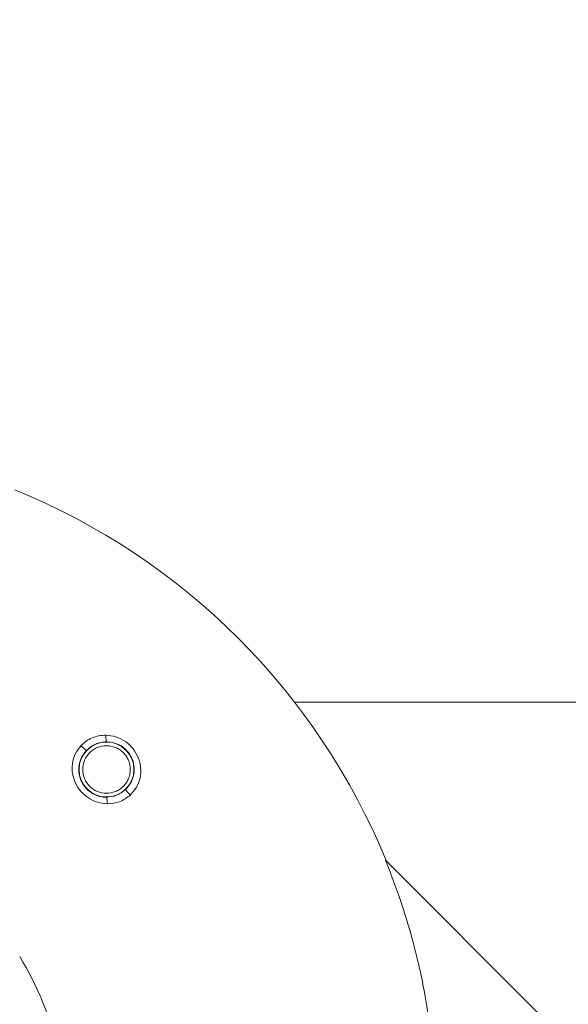
# Model space of a CAD drawing. Units: inches. Extents: x 11 to 341, y 11 to 261.
# Drawn here: x 147 to 152, y 228 to 238 of the extents above; entities that cross this region are included whole.
import ezdxf

# ---------------------------------------------------------------- set-up
doc = ezdxf.new("R2010")
doc.units = ezdxf.units.IN
doc.header["$LTSCALE"] = 32
doc.header["$MEASUREMENT"] = 0
doc.layers.add('FORMAT', color=7, linetype='Continuous')
doc.styles.add('SLDTEXTSTYLE5', font='micross.ttf')
doc.dimstyles.new('SLDDIMSTYLE0', dxfattribs={"dimtxt": 2.976, "dimasz": 4.16, "dimexe": 0, "dimexo": 0.0625, "dimgap": 0.744, "dimtad": 0, "dimtih": 1, "dimtoh": 1, "dimdec": 0, "dimrnd": 1e-09, "dimzin": 12, "dimdsep": 46, "dimlunit": 5, "dimtxsty": 'SLDTEXTSTYLE5', "dimsah": 1, "dimcen": 0.09, "dimadec": 0, "dimazin": 3, "dimtfac": 1, "dimtdec": 0, "dimtofl": 0, "dimtmove": 0, "dimatfit": 3, "dimfxl": 1, "dimfrac": 2, "dimtolj": 1, "dimtzin": 12, "dimarcsym": 0})
doc.dimstyles.new('SLDDIMSTYLE1', dxfattribs={"dimtxt": 2.976, "dimasz": 4.16, "dimexe": 0, "dimexo": 0.0625, "dimgap": 0.744, "dimtad": 0, "dimtih": 1, "dimtoh": 1, "dimdec": 6, "dimrnd": 1e-09, "dimzin": 12, "dimdsep": 46, "dimlunit": 5, "dimtxsty": 'SLDTEXTSTYLE5', "dimsah": 1, "dimcen": 0.09, "dimadec": 0, "dimazin": 3, "dimtfac": 1, "dimtdec": 0, "dimtofl": 0, "dimtmove": 0, "dimatfit": 3, "dimfxl": 1, "dimfrac": 2, "dimtolj": 1, "dimtzin": 12, "dimarcsym": 0})

# ---------------------------------------------------------------- blocks, each defined once
blk = doc.blocks.new('_D_2')
at = {"layer": 'FORMAT'}
for p, q in [((108.371, 236.331), (83.668, 236.331)), ((87.668, 236.331), (87.668, 208.507)), ((87.649, 204.929), (90.782, 204.929)), ((87.668, 179.664), (87.668, 200.75)), ((153.509, 179.664), (83.668, 179.664))]:
    blk.add_line(p, q, dxfattribs=at)
for points in [[(87.668, 236.331), (87.028, 232.171), (88.308, 232.171)], [(87.668, 179.664), (88.308, 183.824), (87.028, 183.824)]]:
    blk.add_solid(points, dxfattribs=at)
at = {"layer": 'FORMAT', "char_height": 2.976, "attachment_point": 1, "style": 'SLDTEXTSTYLE5'}
for s, insert in [('1', (88.079, 208.508)), ('"', (91.212, 206.332)), ('56', (82.673, 206.332)), ('2', (88.079, 204.586))]:
    blk.add_mtext(s, dxfattribs=dict(at, insert=insert))
blk = doc.blocks.new('_D_3')
at = {"layer": 'FORMAT'}
for p, q in [((102.028, 233.431), (102.028, 249.005)), ((180.921, 224.212), (180.921, 249.005)), ((102.028, 245.005), (136.716, 245.005)), ((180.921, 245.005), (142.713, 245.005))]:
    blk.add_line(p, q, dxfattribs=at)
for points in [[(102.028, 245.005), (106.188, 244.365), (106.188, 245.645)], [(180.921, 245.005), (176.761, 245.645), (176.761, 244.365)]]:
    blk.add_solid(points, dxfattribs=at)
at = {"layer": 'FORMAT', "insert": (136.716, 246.526), "char_height": 2.976, "attachment_point": 1, "style": 'SLDTEXTSTYLE5'}
blk.add_mtext('79"', dxfattribs=at)

msp = doc.modelspace()

# ---------------------------------------------------------------- linework, layer by layer
at = {"color": 7, "linetype": 'Continuous', "lineweight": 18}
for p, q in [((153.9520786, 231.0004926), (149.4920327, 231.0004926)), ((152.1464384, 227.6190278), (150.4720186, 229.2934477))]:
    msp.add_line(p, q, dxfattribs=at)
msp.add_circle((147.4613509, 230.2740704), 0.2962795, dxfattribs=at)
for radius, start, end in [(7.3228346, 22.20917407, 67.79092392), (7.3166494, 5.35767659, 22.31078554), (3.3132718, 12.71988659, 31.63152609)]:
    msp.add_arc((143.7031062, 226.5158257), radius, start, end, dxfattribs=at)
for points, knots in [([(147.1853824, 230.5311164), (147.2035058, 230.5482806), (147.2398043, 230.5826581), (147.3065175, 230.6180104), (147.3787825, 230.6408281), (147.4291263, 230.6429674), (147.4544129, 230.6440419)], [0, 0, 0, 0, 0.248148097, 0.4970047253, 0.7473566532, 1, 1, 1, 1]), ([(147.4613509, 230.5729638), (147.4604056, 230.574498), (147.4585149, 230.5775662), (147.4563216, 230.5962564), (147.4548919, 230.619282), (147.4545725, 230.6357886), (147.4544128, 230.6440418)], [0, 0, 0, 0, 0.2796768001, 0.5593529831, 0.7796763034, 1, 1, 1, 1]), ([(147.4544129, 230.6440419), (147.4913771, 230.6402459), (147.5658632, 230.6325966), (147.6680431, 230.5802752), (147.7519729, 230.5024234), (147.8093572, 230.4035207), (147.8355052, 230.2938284), (147.8283345, 230.1834133), (147.7908854, 230.079127), (147.7425105, 230.0250553), (147.7183968, 229.9981019)], [0, 0, 0, 0, 0.1251502746, 0.2521891863, 0.3801473605, 0.5074969111, 0.6331200866, 0.7567182149, 0.8787302359, 1, 1, 1, 1]), ([(147.4686441, 229.9030697), (147.4327127, 229.9067655), (147.361192, 229.914122), (147.2634385, 229.9626093), (147.182041, 230.0332739), (147.1226499, 230.1237786), (147.0898991, 230.227492), (147.0883482, 230.3366522), (147.1178083, 230.4440616), (147.1628497, 230.5020878), (147.1853824, 230.5311164)], [0, 0, 0, 0, 0.1252451473, 0.2492976253, 0.3726702388, 0.4962819597, 0.6209123618, 0.7467410213, 0.8733029799, 1, 1, 1, 1]), ([(147.1853825, 230.5311165), (147.1928066, 230.5242014), (147.2076548, 230.5103713), (147.2264956, 230.4928224), (147.2398874, 230.4803489), (147.2419493, 230.4784283), (147.2429803, 230.477468)], [0, 0, 0, 0, 0.2500005825, 0.5000003473, 0.7499999098, 1, 1, 1, 1]), ([(147.4613509, 230.0171475), (147.4279278, 230.0208118), (147.3772135, 230.0263719), (147.3174339, 230.0593425), (147.2655061, 230.1019103), (147.2178373, 230.1732741), (147.1976177, 230.2740704), (147.2178373, 230.3748668), (147.2655061, 230.4462305), (147.3174339, 230.4887983), (147.3772135, 230.5217689), (147.4279279, 230.527329), (147.4613509, 230.5309934)], [0, 0, 0, 0, 0.1239385059, 0.1880578421, 0.2517517934, 0.3739225201, 0.5, 0.6260774799, 0.7482482066, 0.8119421579, 0.8760614941, 1, 1, 1, 1]), ([(147.461351, 230.5729638), (147.4409207, 230.5716998), (147.4001225, 230.5691756), (147.3416535, 230.5495708), (147.2874826, 230.5199438), (147.2578144, 230.4916261), (147.2429807, 230.4774676)], [0, 0, 0, 0, 0.2507691327, 0.5007723286, 0.7503935624, 1, 1, 1, 1]), ([(147.6647479, 230.0557002), (147.6846597, 230.0777286), (147.7244991, 230.121803), (147.7564603, 230.2061492), (147.7640657, 230.2951965), (147.7446792, 230.3834508), (147.6996705, 230.4627815), (147.6327316, 230.5247189), (147.550657, 230.5654949), (147.4910578, 230.5704794), (147.4613509, 230.5729638)], [0, 0, 0, 0, 0.1237449212, 0.2475882986, 0.3719697409, 0.4971559308, 0.6230538607, 0.7492249519, 0.8750024447, 1, 1, 1, 1]), ([(147.4613509, 230.5309934), (147.4936685, 230.5275614), (147.5433833, 230.5222819), (147.6032166, 230.4902443), (147.6443204, 230.4570853), (147.6776928, 230.4159245), (147.7087277, 230.3561087), (147.7244794, 230.2740704), (147.7087277, 230.1920321), (147.6776928, 230.1322163), (147.6443204, 230.0910555), (147.6032166, 230.0578966), (147.5433833, 230.0258589), (147.4936685, 230.0205794), (147.4613509, 230.0171475)], [0, 0, 0, 0, 0.1197284222, 0.1841803301, 0.25, 0.3158196699, 0.3802715778, 0.5, 0.6197284222, 0.6841803301, 0.75, 0.8158196699, 0.8802715778, 1, 1, 1, 1]), ([(147.2429806, 230.4774675), (147.2245656, 230.4539025), (147.1879148, 230.407002), (147.1612882, 230.3178177), (147.1613292, 230.2291352), (147.1869779, 230.1456327), (147.2320782, 230.0754126), (147.2968242, 230.0192241), (147.3634346, 229.9887076), (147.4096957, 229.9790623), (147.4383864, 229.9757712), (147.4513432, 229.9754616), (147.4613509, 229.9752225)], [0, 0, 0, 0, 0.1283024418, 0.2553560343, 0.3955430764, 0.5088676883, 0.6305472677, 0.7517094877, 0.874333679, 0.9436384856, 0.9564669496, 1, 1, 1, 1]), ([(147.4613509, 229.9752225), (147.4987299, 229.9789439), (147.5738829, 229.9864262), (147.6343536, 230.0325281), (147.6647479, 230.0557002)], [0, 0, 0, 0, 0.4973714824, 1, 1, 1, 1]), ([(147.7183968, 229.9981019), (147.6812643, 229.970016), (147.6070929, 229.913915), (147.5147549, 229.9066818), (147.4686441, 229.9030697)], [0, 0, 0, 0, 0.5006317485, 1, 1, 1, 1]), ([(147.6647479, 230.0557002), (147.6657082, 230.0546692), (147.6676287, 230.0526073), (147.6801024, 230.0392154), (147.6976515, 230.0203744), (147.7114817, 230.0055261), (147.7183968, 229.9981019)], [0, 0, 0, 0, 0.2500004067, 0.4999999967, 0.7499995886, 1, 1, 1, 1]), ([(147.4613509, 229.9752226), (147.4622452, 229.9739514), (147.4640338, 229.9714089), (147.4663455, 229.9549112), (147.4680669, 229.9315089), (147.4684517, 229.9125494), (147.4686441, 229.9030697)], [0, 0, 0, 0, 0.2500003528, 0.5000000047, 0.7499996473, 1, 1, 1, 1])]:
    msp.add_open_spline(points, degree=3, knots=knots, dxfattribs=at)

# ---------------------------------------------------------------- dimensions: what is measured, and where the dimension line sits
at = {"layer": 'FORMAT'}
dim = msp.add_linear_dim(base=(180.9206928, 245.0046023), p1=(102.0278077, 231.8307863), p2=(180.9206928, 222.6124926), dimstyle='SLDDIMSTYLE0', dxfattribs=at)
dim.commit()
dim.dimension.update_dxf_attribs({"geometry": '_D_3', "text_midpoint": (139.7143651, 245.0046023), "dimtype": 160})
dim = msp.add_linear_dim(base=(87.6678588, 179.6644471), p1=(109.9714442, 236.3307863), p2=(155.1087132, 179.6644471), angle=90, dimstyle='SLDDIMSTYLE1', dxfattribs=at)
dim.commit()
dim.dimension.update_dxf_attribs({"geometry": '_D_2', "text_midpoint": (87.6678588, 204.6283567), "dimtype": 160})

doc.saveas('drawing.dxf')
